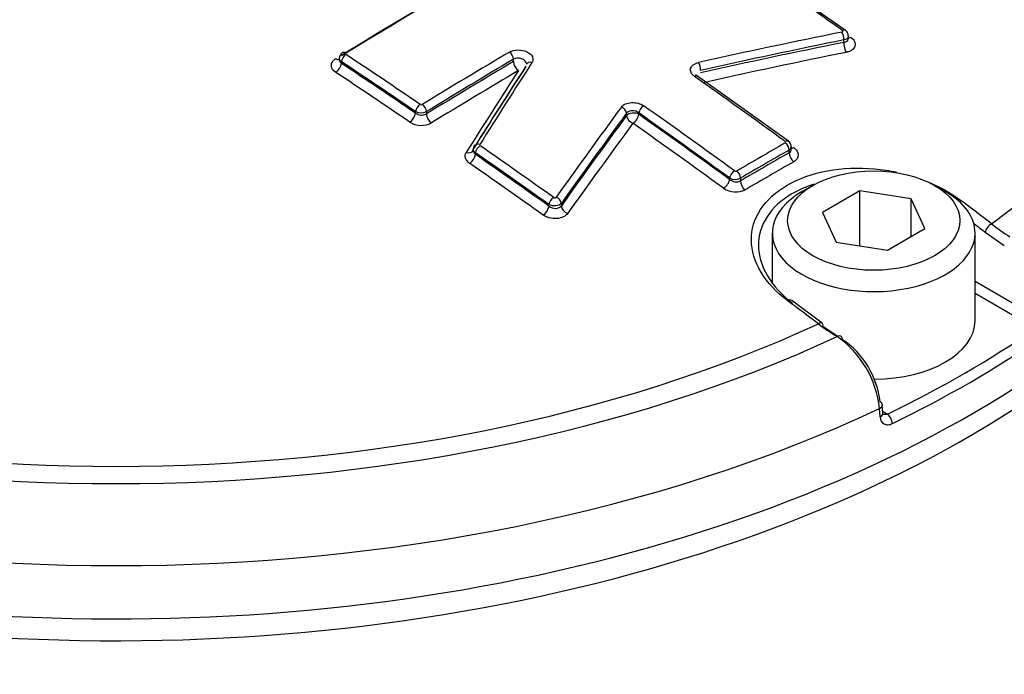
# Paper-space layout 'Sheet1' of a CAD drawing. Units: millimetres. Extents: x 0 to 4158, y 0 to 2940.
# Drawn here: x 2807 to 2845, y 2642 to 2667 of the extents above; entities that cross this region are included whole.
import ezdxf

# ---------------------------------------------------------------- set-up
doc = ezdxf.new("R2010")
doc.units = ezdxf.units.MM
doc.header["$LTSCALE"] = 7
for name, color, linetype in [('Default', 7, 'Continuous'), ('tangent', 7, 'Continuous'), ('visible', 7, 'Continuous')]:
    doc.layers.add(name, color=color, linetype=linetype)

# ---------------------------------------------------------------- blocks, each defined once
blk = doc.blocks.new('SE5')
at = {"layer": 'tangent', "color": 7, "linetype": 'Continuous'}
for p, q in [((2838.46, 2666.556), (2838.46, 2666.647)), ((2825.867, 2665.824), (2825.867, 2665.911)), ((2819.312, 2665.818), (2819.312, 2665.757)), ((2822.136, 2663.859), (2822.136, 2663.919)), ((2822.548, 2663.916), (2822.548, 2663.83)), ((2830.176, 2663.766), (2830.176, 2663.857)), ((2830.648, 2663.866), (2830.648, 2663.815)), ((2824.419, 2662.348), (2824.419, 2662.287)), ((2836.372, 2662.35), (2836.372, 2662.454)), ((2834.107, 2661.338), (2834.107, 2661.389)), ((2834.52, 2661.383), (2834.52, 2661.279)), ((2827.221, 2660.316), (2827.221, 2660.377)), ((2827.693, 2660.423), (2827.693, 2660.332)), ((2844.575, 2658.806), (2843.844, 2659.317)), ((2843.462, 2657.453), (2845.92, 2656.034)), ((2845.767, 2655.654), (2843.462, 2656.985)), ((2839.842, 2652.287), (2839.821, 2652.609)), ((2839.937, 2652.502), (2840.122, 2652.395))]:
    blk.add_line(p, q, dxfattribs=at)
for centre, radius, start, end in [((2822.354, 2664.263), 0.0823, 237.8464, 298.1382), ((2822.345, 2664.314), 0.446, 242.0851, 297.1115), ((2822.364, 2664.164), 0.381, 233.156, 298.8204), ((2822.354, 2664.215), 0.823, 237.9429, 298.0404), ((2834.339, 2661.728), 0.0816, 235.4542, 296.3716), ((2834.319, 2661.781), 0.445, 241.5906, 296.7719), ((2834.359, 2661.624), 0.381, 228.7096, 295.0187), ((2834.339, 2661.676), 0.82, 235.6522, 296.1707), ((2849.745, 2666.949), 9.239, 232.2281, 237.5758)]:
    blk.add_arc(centre, radius, start, end, dxfattribs=at)
for centre, major_axis, ratio, start_param, end_param in [((2856.695, 2713.933), (58.333, -101.036), 0.57735, 0.253917, 2.887205), ((2856.695, 2713.933), (-48.708, 84.365), 0.57735, 3.396856, 6.032081), ((2810.724, 2675.098), (-42.77, 0), 0.57735, 2.465498, 3.817688), ((2825.052, 2447.959), (135.637, 234.93), 0.57735, 0.757482, 0.814427), ((2816.12, 2459.346), (-135.961, 235.492), 0.57735, -0.901558, -0.886914), ((2838.381, 2666.827), (-0.135, -0.19), 0.506545, 3.141593, 3.950647), ((2838.364, 2666.769), (0.046, -0.229), 0.375831, 0.93083, 2.402546), ((2838.752, 2666.981), (0.169, 0.238), 0.506525, 3.473077, 3.94872), ((2838.581, 2666.402), (0.058, -0.286), 0.375846, 4.072431, 5.542185), ((2819.106, 2666.164), (-0.152, 0.249), 0.560348, 2.269459, 2.886183), ((2819.477, 2665.913), (0.129, 0.194), 0.532588, 0.849267, 2.3909), ((2819.477, 2665.966), (0.122, -0.199), 0.56035, 2.267539, 3.142084), ((2805.116, 2452.993), (-135.957, 235.484), 0.57735, -0.874947, -0.860202), ((2827.961, 2446.28), (135.468, 234.637), 0.57735, 0.79712, 0.814463), ((2828.111, 2446.193), (135.351, 234.436), 0.57735, 0.797121, 0.814463), ((2825.702, 2666.006), (-0.119, 0.201), 0.570543, 3.921198, 5.402268), ((2819.106, 2665.638), (-0.161, -0.243), 0.532575, 0.851215, 2.390909), ((2804.955, 2452.901), (-135.84, 235.282), 0.57735, -0.874947, -0.860202), ((2804.955, 2452.901), (-135.803, 235.218), 0.57735, -0.874972, -0.860222), ((2828.111, 2446.193), (135.298, 234.344), 0.57735, 0.797125, 0.814475), ((2826.073, 2665.705), (-0.148, 0.251), 0.57054, 0.779603, 2.258713), ((2826.561, 2665.605), (0.196, -0.127), 0.730156, 1.949082, 3.169917), ((2832.902, 2665.611), (0.051, -0.228), 0.363443, 0.923758, 2.395474), ((2804.756, 2452.785), (-135.658, 234.966), 0.57735, -0.874972, -0.860222), ((2828.298, 2446.085), (135.153, 234.092), 0.57735, 0.797125, 0.814475), ((2832.748, 2665.08), (-0.134, -0.191), 0.510266, 3.142087, 3.971915), ((2811.586, 2456.729), (-136.013, 235.582), 0.57735, -0.913866, -0.895734), ((2822.301, 2664.015), (0.131, 0.193), 0.523405, 0.8555, 2.397133), ((2822.383, 2664.012), (-0.122, 0.199), 0.560328, 3.912875, 5.393944), ((2829.963, 2663.912), (-0.188, 0.138), 0.716008, 3.646811, 5.118919), ((2830.813, 2663.961), (0.134, 0.191), 0.510266, 0.84039, 2.405598), ((2809.649, 2455.611), (-136.013, 235.581), 0.57735, -0.913867, -0.895735), ((2821.929, 2663.739), (-0.164, -0.241), 0.523389, 0.857449, 2.397144), ((2822.754, 2663.711), (-0.152, 0.249), 0.560321, 0.771277, 2.250387), ((2830.441, 2663.696), (-0.292, 0), 0.57735, 3.926991, 5.856548), ((2830.441, 2663.696), (-0.235, 0.173), 0.715997, 0.505209, 1.975354), ((2830.441, 2663.696), (0.168, 0.238), 0.51025, 3.983926, 5.547201), ((2809.485, 2455.516), (-135.896, 235.379), 0.57735, -0.913867, -0.895735), ((2809.485, 2455.516), (-135.865, 235.325), 0.57735, -0.913896, -0.89576), ((2809.281, 2455.398), (-135.719, 235.073), 0.57735, -0.913896, -0.89576), ((2824.571, 2662.485), (0.198, -0.124), 0.717886, 1.93994, 3.142992), ((2824.584, 2662.444), (0.133, 0.192), 0.515884, 0.860408, 2.402042), ((2805.116, 2452.993), (-135.957, 235.484), 0.57735, -0.901562, -0.886889), ((2835.409, 2441.979), (134.89, 233.637), 0.57735, 0.781097, 0.790816), ((2836.207, 2662.603), (-0.137, -0.189), 0.498625, 3.142101, 3.978999), ((2836.207, 2662.549), (-0.116, 0.203), 0.579828, 3.92915, 5.371264), ((2836.579, 2662.767), (0.171, 0.236), 0.498607, 3.490938, 3.977077), ((2824.084, 2662.585), (-0.247, 0.155), 0.717883, 1.941859, 3.190061), ((2824.213, 2662.168), (0.166, 0.24), 0.515866, 4.003951, 5.543646), ((2804.955, 2452.901), (-135.84, 235.282), 0.57735, -0.901562, -0.886889), ((2804.955, 2452.901), (-135.803, 235.218), 0.57735, -0.901593, -0.886917), ((2835.553, 2441.897), (134.775, 233.436), 0.57735, 0.781097, 0.790817), ((2835.553, 2441.897), (134.711, 233.326), 0.57735, 0.781095, 0.790819), ((2836.579, 2662.231), (-0.145, 0.253), 0.579829, 0.787559, 2.227696), ((2804.756, 2452.785), (-135.658, 234.966), 0.57735, -0.901594, -0.886917), ((2835.732, 2441.793), (134.566, 233.076), 0.57735, 0.781095, 0.790819), ((2834.272, 2661.484), (0.137, 0.189), 0.498625, 0.847474, 2.412682), ((2834.355, 2661.478), (-0.118, 0.202), 0.574213, 3.924296, 5.36641), ((2833.901, 2661.219), (0.171, 0.236), 0.498606, 3.991011, 5.554286), ((2834.726, 2661.16), (-0.147, 0.252), 0.574212, 0.782702, 2.22284), ((2827.386, 2660.472), (0.135, 0.19), 0.506543, 0.866271, 2.407905), ((2827.48, 2660.479), (-0.19, 0.135), 0.702258, 3.636098, 5.108205), ((2827.015, 2660.197), (0.169, 0.238), 0.506523, 4.009816, 5.54951), ((2827.958, 2660.262), (-0.238, 0.169), 0.702241, 0.494492, 1.964636), ((2842.9, 2660.306), (-0.177, -0.232), 0.486896, 3.976913, 4.292119), ((2807.408, 2454.45), (-128.407, 239.108), 0.597148, -0.924619, -0.918512), ((2810.724, 2653.099), (47.793, 0), 0.57735, 2.899337, 6.525441), ((2807.206, 2454.341), (-128.269, 238.852), 0.597148, -0.924618, -0.922329), ((2844.05, 2659.427), (-0.178, -0.231), 0.482994, 3.979225, 5.532735), ((2810.724, 2670.279), (-45.932, 0), 0.57735, 0.498962, 2.650406), ((2836.296, 2656.494), (-0.174, -0.234), 0.480826, 3.142084, 4.006988), ((2814.04, 2458.279), (-142.626, 230.909), 0.55685, -0.959547, -0.95344), ((2810.724, 2675.098), (-42.77, 0), 0.57735, 0.894701, 2.246891), ((2837.459, 2655.622), (-0.175, -0.233), 0.476681, 3.142089, 4.009101), ((2810.724, 2675.015), (-43.768, 0), 0.57735, 0.892031, 2.249561), ((2810.724, 2673.179), (45.999, 0), 0.57735, 4.027543, 5.397235), ((2839.637, 2652.731), (-0.291, -0.019), 0.574436, 2.219746, 3.16507), ((2839.657, 2652.409), (-0.291, -0.019), 0.574443, 2.220084, 3.165982), ((2840.122, 2652.157), (0.127, -0.262), 0.524766, 0.860337, 2.396226), ((2810.724, 2654.019), (46.627, 0), 0.57735, 3.59534, 5.909421)]:
    blk.add_ellipse(centre, major_axis=major_axis, ratio=ratio, start_param=start_param, end_param=end_param, dxfattribs=at)
for points, knots in [([(2838.388, 2666.95), (2838.392, 2666.951), (2838.396, 2666.952), (2838.4, 2666.954), (2838.405, 2666.956), (2838.409, 2666.959), (2838.413, 2666.962), (2838.416, 2666.965), (2838.419, 2666.968), (2838.42, 2666.972), (2838.422, 2666.976), (2838.422, 2666.98), (2838.421, 2666.985), (2838.421, 2666.989), (2838.419, 2666.993), (2838.416, 2666.997), (2838.413, 2667.001), (2838.409, 2667.005), (2838.405, 2667.008)], [0, 0, 0, 0, 0.124667, 0.124667, 0.124667, 0.298066, 0.298066, 0.298066, 0.472235, 0.472235, 0.472235, 0.64762, 0.64762, 0.64762, 0.823837, 0.823837, 0.823837, 1, 1, 1, 1]), ([(2838.631, 2666.8), (2838.631, 2666.79), (2838.63, 2666.78), (2838.61, 2666.715), (2838.547, 2666.668), (2838.46, 2666.647)], [0.4072349, 0.4072349, 0.4072349, 0.4072349, 0.5, 0.5, 1, 1, 1, 1]), ([(2838.46, 2666.556), (2838.503, 2666.562), (2838.541, 2666.576), (2838.599, 2666.617), (2838.619, 2666.644), (2838.63, 2666.685), (2838.631, 2666.696), (2838.631, 2666.708)], [0, 0, 0, 0, 0.25, 0.25, 0.5, 0.5, 0.5900441, 0.5900441, 0.5900441, 0.5900441]), ([(2838.722, 2666.755), (2838.789, 2666.707), (2838.838, 2666.652), (2838.894, 2666.535), (2838.9, 2666.474), (2838.867, 2666.36), (2838.827, 2666.308), (2838.741, 2666.246), (2838.708, 2666.228), (2838.634, 2666.197), (2838.594, 2666.185), (2838.551, 2666.177)], [0, 0, 0, 0, 0.25, 0.25, 0.5, 0.5, 0.75, 0.75, 0.875, 0.875, 1, 1, 1, 1]), ([(2825.715, 2666.186), (2825.801, 2666.237), (2825.914, 2666.266), (2826.154, 2666.27), (2826.276, 2666.245), (2826.477, 2666.151), (2826.552, 2666.084), (2826.606, 2665.971), (2826.614, 2665.933), (2826.609, 2665.857), (2826.597, 2665.82), (2826.574, 2665.785)], [0, 0, 0, 0, 0.25, 0.25, 0.5, 0.5, 0.75, 0.75, 0.875, 0.875, 1, 1, 1, 1]), ([(2819.097, 2665.413), (2818.988, 2665.485), (2818.927, 2665.583), (2818.926, 2665.729), (2818.942, 2665.777), (2819, 2665.865), (2819.043, 2665.905), (2819.097, 2665.938)], [0, 0, 0, 0, 0.5, 0.5, 0.75, 0.75, 1, 1, 1, 1]), ([(2819.227, 2665.907), (2819.227, 2665.907), (2819.227, 2665.906), (2819.227, 2665.852), (2819.258, 2665.798), (2819.312, 2665.757)], [0.492773, 0.492773, 0.492773, 0.492773, 0.5, 0.5, 1, 1, 1, 1]), ([(2826.365, 2665.728), (2826.365, 2665.748), (2826.36, 2665.769), (2826.332, 2665.834), (2826.29, 2665.875), (2826.179, 2665.935), (2826.112, 2665.952), (2825.978, 2665.955), (2825.915, 2665.94), (2825.867, 2665.911)], [0.1389882, 0.1389882, 0.1389882, 0.1389882, 0.25, 0.25, 0.5, 0.5, 0.75, 0.75, 1, 1, 1, 1]), ([(2832.766, 2665.259), (2832.736, 2665.28), (2832.711, 2665.303), (2832.667, 2665.352), (2832.649, 2665.378), (2832.612, 2665.457), (2832.606, 2665.512), (2832.636, 2665.617), (2832.671, 2665.665), (2832.775, 2665.743), (2832.843, 2665.773), (2832.921, 2665.79)], [0, 0, 0, 0, 0.125, 0.125, 0.25, 0.25, 0.5, 0.5, 0.75, 0.75, 1, 1, 1, 1]), ([(2829.98, 2664.091), (2829.998, 2664.115), (2830.02, 2664.137), (2830.072, 2664.176), (2830.102, 2664.194), (2830.202, 2664.238), (2830.282, 2664.256), (2830.449, 2664.266), (2830.535, 2664.257), (2830.696, 2664.215), (2830.77, 2664.182), (2830.83, 2664.139)], [0, 0, 0, 0, 0.125, 0.125, 0.25, 0.25, 0.5, 0.5, 0.75, 0.75, 1, 1, 1, 1]), ([(2830.648, 2663.866), (2830.582, 2663.919), (2830.484, 2663.952), (2830.298, 2663.949), (2830.215, 2663.913), (2830.176, 2663.857)], [0, 0, 0, 0, 0.5, 0.5, 1, 1, 1, 1]), ([(2836.551, 2662.545), (2836.605, 2662.506), (2836.648, 2662.46), (2836.706, 2662.365), (2836.721, 2662.314), (2836.722, 2662.216), (2836.707, 2662.167), (2836.648, 2662.08), (2836.605, 2662.041), (2836.551, 2662.01)], [0, 0, 0, 0, 0.25, 0.25, 0.5, 0.5, 0.75, 0.75, 1, 1, 1, 1]), ([(2824.198, 2661.947), (2824.118, 2662.003), (2824.062, 2662.073), (2824.017, 2662.22), (2824.027, 2662.295), (2824.069, 2662.363)], [0, 0, 0, 0, 0.5, 0.5, 1, 1, 1, 1]), ([(2824.334, 2662.448), (2824.333, 2662.432), (2824.335, 2662.417), (2824.351, 2662.36), (2824.379, 2662.32), (2824.419, 2662.287)], [0.3135474, 0.3135474, 0.3135474, 0.3135474, 0.5, 0.5, 1, 1, 1, 1]), ([(2763.526, 2661.009), (2762.319, 2658.457), (2761.743, 2655.862), (2761.815, 2651.905), (2762, 2650.584), (2762.674, 2647.996), (2763.163, 2646.721), (2764.445, 2644.208), (2765.245, 2642.963), (2767.129, 2640.556), (2768.215, 2639.388), (2771.865, 2636.03), (2774.765, 2634.024), (2779.805, 2631.359), (2781.607, 2630.529), (2785.339, 2629.036), (2787.281, 2628.366), (2791.32, 2627.18), (2793.427, 2626.661), (2797.753, 2625.797), (2799.948, 2625.448), (2804.402, 2624.913), (2806.67, 2624.727), (2811.238, 2624.536), (2813.509, 2624.53), (2818.027, 2624.701), (2820.274, 2624.876), (2824.742, 2625.414), (2826.965, 2625.777), (2829.103, 2626.262)], [0, 0, 0, 0, 0.125, 0.125, 0.1875, 0.1875, 0.25, 0.25, 0.3125, 0.3125, 0.375, 0.375, 0.5, 0.5, 0.5625, 0.5625, 0.625, 0.625, 0.6875, 0.6875, 0.75, 0.75, 0.8125, 0.8125, 0.875, 0.875, 0.9375, 0.9375, 1, 1, 1, 1]), ([(2827.4, 2660.648), (2827.404, 2660.645), (2827.408, 2660.643), (2827.412, 2660.641), (2827.418, 2660.639), (2827.424, 2660.637), (2827.43, 2660.636), (2827.437, 2660.634), (2827.443, 2660.634), (2827.45, 2660.634), (2827.456, 2660.634), (2827.463, 2660.635), (2827.468, 2660.637), (2827.474, 2660.639), (2827.479, 2660.641), (2827.484, 2660.644), (2827.488, 2660.647), (2827.492, 2660.65), (2827.495, 2660.654)], [0, 0, 0, 0, 0.131221, 0.131221, 0.131221, 0.305568, 0.305568, 0.305568, 0.479052, 0.479052, 0.479052, 0.652407, 0.652407, 0.652407, 0.826221, 0.826221, 0.826221, 1, 1, 1, 1]), ([(2827.693, 2660.423), (2827.654, 2660.372), (2827.572, 2660.336), (2827.387, 2660.317), (2827.288, 2660.337), (2827.221, 2660.377)], [0, 0, 0, 0, 0.5, 0.5, 1, 1, 1, 1]), ([(2827.221, 2660.316), (2827.287, 2660.26), (2827.384, 2660.227), (2827.524, 2660.231), (2827.569, 2660.241), (2827.643, 2660.277), (2827.673, 2660.302), (2827.693, 2660.332)], [0, 0, 0, 0, 0.5, 0.5, 0.75, 0.75, 1, 1, 1, 1]), ([(2827.94, 2660.043), (2827.901, 2659.988), (2827.841, 2659.942), (2827.693, 2659.873), (2827.604, 2659.851), (2827.419, 2659.839), (2827.323, 2659.848), (2827.19, 2659.882), (2827.147, 2659.898), (2827.067, 2659.934), (2827.031, 2659.954), (2826.997, 2659.978)], [0, 0, 0, 0, 0.25, 0.25, 0.5, 0.5, 0.75, 0.75, 0.875, 0.875, 1, 1, 1, 1]), ([(2825.54, 2623.848), (2823.35, 2623.38), (2821.125, 2623.013), (2816.65, 2622.421), (2814.394, 2622.206), (2809.84, 2621.951), (2807.532, 2621.912), (2802.948, 2622.034), (2800.679, 2622.195), (2796.223, 2622.717), (2794.018, 2623.081), (2789.737, 2623.956), (2787.671, 2624.474), (2783.684, 2625.666), (2781.763, 2626.34), (2778.067, 2627.849), (2776.288, 2628.688), (2771.331, 2631.376), (2768.469, 2633.41), (2763.653, 2637.979), (2761.754, 2640.488), (2759.165, 2645.634), (2758.448, 2648.282), (2758.27, 2652.366), (2758.365, 2653.731), (2758.854, 2656.427), (2759.247, 2657.76), (2759.79, 2659.079)], [0, 0, 0, 0, 0.0625, 0.0625, 0.125, 0.125, 0.1875, 0.1875, 0.25, 0.25, 0.3125, 0.3125, 0.375, 0.375, 0.4375, 0.4375, 0.5, 0.5, 0.625, 0.625, 0.75, 0.75, 0.875, 0.875, 0.9375, 0.9375, 1, 1, 1, 1]), ([(2840.122, 2652.395), (2840.06, 2652.37), (2839.997, 2652.371), (2839.948, 2652.397), (2839.947, 2652.398), (2839.945, 2652.399)], [0, 0, 0, 0, 0.5, 0.5, 0.512638, 0.512638, 0.512638, 0.512638]), ([(2839.842, 2652.287), (2839.849, 2652.163), (2839.905, 2652.067), (2840.034, 2651.998), (2840.085, 2651.988), (2840.194, 2651.993), (2840.251, 2652.009), (2840.309, 2652.037)], [0, 0, 0, 0, 0.5, 0.5, 0.75, 0.75, 1, 1, 1, 1])]:
    blk.add_open_spline(points, degree=3, knots=knots, dxfattribs=at)
for points in [[(2819.312, 2665.818), (2819.258, 2665.85), (2819.227, 2665.895), (2819.227, 2665.94)], [(2836.458, 2662.575), (2836.458, 2662.53), (2836.427, 2662.485), (2836.372, 2662.454)], [(2836.372, 2662.35), (2836.427, 2662.381), (2836.457, 2662.431), (2836.458, 2662.485)]]:
    blk.add_open_spline(points, degree=3, dxfattribs=at)
at = {"layer": 'visible', "color": 7, "linetype": 'Continuous'}
for p, q in [((2838.516, 2667.017), (2835.717, 2668.986)), ((2838.631, 2666.708), (2838.631, 2666.8)), ((2819.227, 2665.94), (2819.227, 2665.905)), ((2836.344, 2662.792), (2832.882, 2665.27)), ((2836.458, 2662.486), (2836.458, 2662.575)), ((2824.334, 2662.447), (2824.335, 2662.439)), ((2837.278, 2661.107), (2836.865, 2660.869)), ((2842.331, 2660.869), (2841.918, 2661.107)), ((2839.075, 2660.894), (2837.646, 2660.069)), ((2841.027, 2660.592), (2839.075, 2660.894)), ((2839.075, 2658.802), (2839.075, 2660.894)), ((2841.55, 2659.465), (2841.027, 2660.592)), ((2841.027, 2659.163), (2841.027, 2660.592)), ((2837.646, 2660.069), (2838.169, 2658.942)), ((2835.733, 2659.291), (2835.733, 2657.415)), ((2840.121, 2658.64), (2841.55, 2659.465)), ((2843.462, 2655.957), (2843.462, 2659.291)), ((2838.169, 2658.942), (2840.121, 2658.64)), ((2837.635, 2655.855), (2836.471, 2656.728)), ((2837.665, 2655.749), (2838.234, 2655.358)), ((2839.942, 2652.431), (2839.921, 2652.753))]:
    blk.add_line(p, q, dxfattribs=at)
for centre, radius, start, end in [((2819.475, 2665.949), 0.246, 118.962, 182.0383), ((2824.531, 2662.494), 0.194, 143.602, 186.6652), ((2836.208, 2662.582), 0.247, 358.1804, 56.952), ((2843.526, 2663.892), 10.067, 233.1491, 238.0854), ((2835.991, 2652.193), 3.853, 6.2074, 54.9495), ((2836.517, 2652.475), 3.347, 6.579, 55.7437)]:
    blk.add_arc(centre, radius, start, end, dxfattribs=at)
for centre, major_axis, ratio, start_param, end_param in [((2824.875, 2448.061), (135.521, 234.729), 0.57735, 0.757482, 0.814427), ((2824.875, 2448.061), (135.511, 234.712), 0.57735, 0.75748, 0.814429), ((2810.724, 2671.198), (-46.083, 0), 0.57735, 0, 3.166288), ((2821.859, 2442.088), (212.689, 167.449), 0.743311, 0.974205, 0.996425), ((2821.946, 2441.978), (212.507, 167.306), 0.743311, 0.974205, 0.996425), ((2821.946, 2441.978), (212.419, 167.237), 0.743311, 0.974178, 0.996406), ((2822.055, 2441.84), (212.191, 167.057), 0.743311, 0.974178, 0.996406), ((2831.067, 2451.533), (60.957, 263.945), 0.303247, 0.697833, 0.717639), ((2831.067, 2451.533), (60.954, 263.93), 0.303247, 0.697836, 0.717643), ((2831.301, 2451.479), (61.01, 264.172), 0.303247, 0.697833, 0.717639), ((2830.775, 2451.601), (60.888, 263.646), 0.303247, 0.697836, 0.717643), ((2835.125, 2449.828), (68.717, 261.839), 0.337876, 0.706333, 0.728554), ((2835.316, 2449.778), (68.658, 261.615), 0.337876, 0.706333, 0.728554), ((2835.316, 2449.778), (68.63, 261.507), 0.337876, 0.706352, 0.728582), ((2835.555, 2449.715), (68.556, 261.226), 0.337876, 0.706352, 0.728582), ((2824.571, 2662.485), (0.198, -0.124), 0.717886, 3.142992, 3.216537), ((2839.598, 2659.291), (3.865, 0), 0.57735, 2.356194, 6.283185), ((2839.598, 2659.291), (3.865, 0), 0.57735, 0, 0.785398), ((2837.459, 2655.622), (-0.175, -0.233), 0.476681, 2.455591, 3.142089), ((2839.598, 2655.957), (3.865, 0), 0.57735, 4.715256, 6.283185), ((2838.196, 2655.115), (-0.155, -0.247), 0.550967, 2.411064, 3.951616), ((2810.724, 2672.627), (45.741, 0), 0.57735, -0.872773, -0.698023), ((2810.724, 2672.397), (46.032, 0), 0.57735, -0.872773, -0.698023), ((2839.637, 2652.731), (-0.291, -0.019), 0.574436, 3.16507, 3.889748)]:
    blk.add_ellipse(centre, major_axis=major_axis, ratio=ratio, start_param=start_param, end_param=end_param, dxfattribs=at)
blk.add_ellipse((2839.598, 2659.767), major_axis=(-3.281, 0), ratio=0.57735, dxfattribs=at)
for points, knots in [([(2838.627, 2666.8), (2838.628, 2666.811), (2838.633, 2666.848), (2838.608, 2666.915), (2838.566, 2666.979), (2838.531, 2667.004), (2838.515, 2667.015)], [0, 0, 0, 0, 0.116108, 0.466987, 0.789366, 1, 1, 1, 1]), ([(2832.884, 2665.271), (2832.879, 2665.273), (2832.854, 2665.288), (2832.832, 2665.317), (2832.827, 2665.329), (2832.827, 2665.329), (2832.827, 2665.329)], [0, 0, 0, 0, 0.0586039, 0.4059615, 0.7529233, 0.7982957, 0.7982957, 0.7982957, 0.7982957]), ([(2824.419, 2662.348), (2824.379, 2662.373), (2824.351, 2662.403), (2824.336, 2662.448), (2824.334, 2662.459), (2824.334, 2662.471)], [0, 0, 0, 0, 0.5, 0.5, 0.6749724, 0.6749724, 0.6749724, 0.6749724]), ([(2836.324, 2656.709), (2835.886, 2657.036), (2835.541, 2657.406), (2835.066, 2658.199), (2834.94, 2658.616), (2834.933, 2659.431), (2835.053, 2659.832), (2835.518, 2660.546), (2835.868, 2660.866), (2836.738, 2661.369), (2837.262, 2661.556), (2838.403, 2661.769), (2839.014, 2661.795), (2839.92, 2661.712), (2840.204, 2661.669), (2840.482, 2661.609)], [0, 0, 0, 0, 0.125, 0.125, 0.25, 0.25, 0.375, 0.375, 0.5, 0.5, 0.625, 0.625, 0.75, 0.75, 0.8078107, 0.8078107, 0.8078107, 0.8078107]), ([(2837.327, 2661.151), (2837.02, 2661.056), (2836.734, 2660.933), (2835.667, 2660.316), (2835.195, 2659.584), (2835.206, 2658.429), (2835.324, 2658.034), (2835.769, 2657.283), (2836.092, 2656.932), (2836.502, 2656.621)], [0.4224716, 0.4224716, 0.4224716, 0.4224716, 0.5, 0.5, 0.75, 0.75, 0.875, 0.875, 1, 1, 1, 1])]:
    blk.add_open_spline(points, degree=3, knots=knots, dxfattribs=at)
blk.add_open_spline([(2841.538, 2661.294), (2842.055, 2661.093), (2842.531, 2660.833), (2842.934, 2660.526)], degree=3, dxfattribs=at)

psp = doc.layouts.new('Sheet1')

# ---------------------------------------------------------------- block references
at = {"layer": 'Default'}
psp.add_blockref('SE5', (0, 0), dxfattribs=at)

doc.saveas('drawing.dxf')
